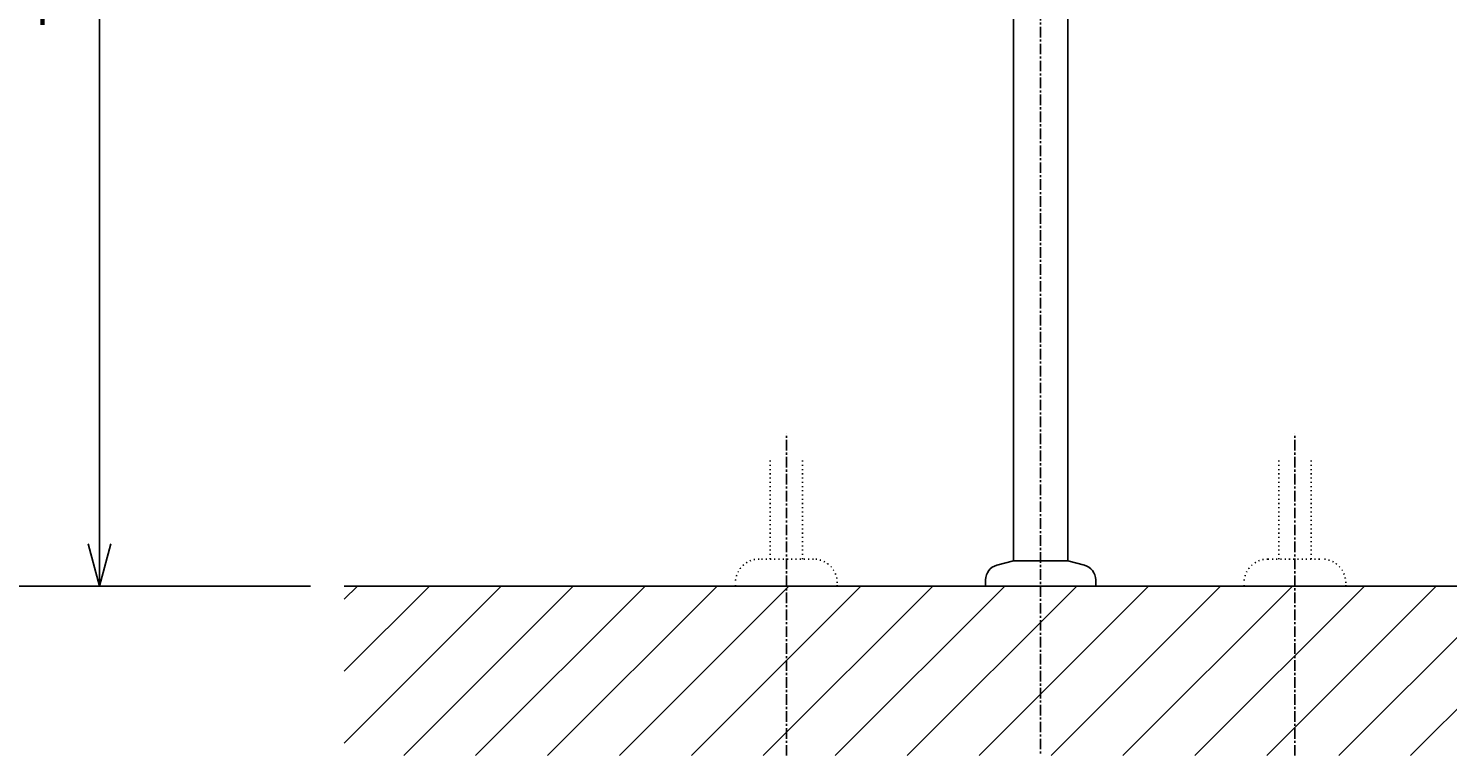
# Model space of a CAD drawing. Extents: x 117 to 4317, y 34 to 3004.
# Drawn here: x 823 to 1660, y 701 to 1130 of the extents above; entities that cross this region are included whole.
import ezdxf

# ---------------------------------------------------------------- set-up
doc = ezdxf.new("R2010")
doc.units = 0
doc.linetypes.add('CENTER1', pattern=[10, 6.25, -1.25, 1.25, -1.25])
doc.linetypes.add('DOT', pattern=[2.5, 0.625, -1.875])
doc.layers.get('0').update_dxf_attribs({"linetype": 'CONTINUOUS'})
doc.layers.get('DEFPOINTS').update_dxf_attribs({"linetype": 'CONTINUOUS'})
for name, color, linetype in [('DOT', 181, 'DOT'), ('中心線', 1, 'CENTER1'), ('太線', 4, 'CONTINUOUS'), ('寸法', 3, 'CONTINUOUS'), ('止水栓', 252, 'CONTINUOUS'), ('細線', 7, 'CONTINUOUS'), ('配管', 31, 'CONTINUOUS')]:
    doc.layers.add(name, color=color, linetype=linetype)
doc.styles.add('JAPANESE', font='romans.shx', dxfattribs={"bigfont": 'bigfont.shx'})
doc.dimstyles.get("Standard").update_dxf_attribs({"dimtxt": 0.18, "dimasz": 0.18, "dimexe": 0.18, "dimexo": 0.0625, "dimgap": 0.09, "dimtad": 0, "dimtih": 1, "dimtoh": 1, "dimzin": 0, "dimcen": 0.09, "dimazin": 3, "dimtfac": 1, "dimtofl": 0, "dimtmove": 0, "dimatfit": 3})

# ---------------------------------------------------------------- blocks, each defined once
blk = doc.blocks.new('_OPEN30')
at = {"color": 0, "linetype": 'BYBLOCK'}
for p, q in [((-1, 0.268), (0, 0)), ((0, 0), (-1, -0.268)), ((0, 0), (-1, 0))]:
    blk.add_line(p, q, dxfattribs=at)
blk = doc.blocks.new('*U103')
at = {"layer": '寸法', "color": 0, "style": 'JAPANESE'}
blk.add_text('825', height=25, rotation=90, dxfattribs=at).set_placement((755.14, 1164.87))
blk = doc.blocks.new('*D1')
at = {"layer": 'DEFPOINTS', "color": 0}
for p in [(765.14, 1625.47), (1227.41, 1625.47), (1009.52, 800.59)]:
    blk.add_point(p, dxfattribs=at)
at = {"layer": '寸法', "color": 0}
for p, q in [((1207.41, 1625.47), (765.14, 1625.47)), ((765.14, 825.59), (765.14, 1600.47)), ((989.52, 800.59), (765.14, 800.59))]:
    blk.add_line(p, q, dxfattribs=at)
at = {"layer": '寸法', "color": 0, "xscale": 25, "yscale": 25, "zscale": 25}
for p, rotation in [((765.14, 1625.47), 90), ((765.14, 800.59), 270)]:
    blk.add_blockref('_OPEN30', p, dxfattribs=dict(at, rotation=rotation))
at = {"layer": '止水栓'}
blk.add_blockref('*U103', (0, 0), dxfattribs=at)
blk = doc.blocks.new('*U100')
at = {"layer": '寸法', "color": 0, "style": 'JAPANESE'}
blk.add_text('700', height=25, rotation=90, dxfattribs=at).set_placement((855.14, 1129.87))
blk = doc.blocks.new('*D5')
at = {"layer": 'DEFPOINTS', "color": 0}
for p in [(1009.52, 1500.59), (865.14, 800.59), (1009.52, 800.59)]:
    blk.add_point(p, dxfattribs=at)
at = {"layer": '寸法', "color": 0}
for p, q in [((989.52, 1500.59), (865.14, 1500.59)), ((865.14, 1475.59), (865.14, 825.59)), ((989.52, 800.59), (865.14, 800.59))]:
    blk.add_line(p, q, dxfattribs=at)
at = {"layer": '寸法', "color": 0, "xscale": 25, "yscale": 25, "zscale": 25}
for p, rotation in [((865.14, 1500.59), 90), ((865.14, 800.59), 270)]:
    blk.add_blockref('_OPEN30', p, dxfattribs=dict(at, rotation=rotation))
at = {"layer": '止水栓'}
blk.add_blockref('*U100', (0, 0), dxfattribs=at)

msp = doc.modelspace()

# ---------------------------------------------------------------- linework, layer by layer
at = {"layer": 'DOT'}
for p, q in [((1260.738, 874.648), (1260.738, 816.588)), ((1279.787, 874.648), (1279.787, 816.588)), ((1560.738, 874.648), (1560.738, 816.588)), ((1579.787, 874.648), (1579.787, 816.588)), ((1286.262, 816.588), (1254.262, 816.588)), ((1554.262, 816.588), (1586.262, 816.588)), ((1240.262, 800.588), (1240.262, 802.588)), ((1300.262, 800.588), (1240.262, 800.588)), ((1300.262, 800.588), (1300.262, 802.588)), ((1540.262, 800.588), (1540.262, 802.588)), ((1540.262, 800.588), (1600.262, 800.588)), ((1600.262, 800.588), (1600.262, 802.588))]:
    msp.add_line(p, q, dxfattribs=at)
for centre, start, end in [((1254.262, 802.588), 90, 180), ((1286.262, 802.588), 0, 90), ((1554.262, 802.588), 90, 180), ((1586.262, 802.588), 0, 90)]:
    msp.add_arc(centre, 14, start, end, dxfattribs=at)
at = {"layer": '中心線'}
for p, q in [((1420.262, 1870.588), (1420.262, 700.701)), ((1270.262, 700.588), (1270.262, 890.694)), ((1570.262, 700.588), (1570.262, 890.694))]:
    msp.add_line(p, q, dxfattribs=at)
at = {"layer": '太線'}
msp.add_line((1827.624, 800.588), (1009.522, 800.588), dxfattribs=at)
at = {"layer": '細線'}
for p, q in [((1009.522, 707.989), (1102.121, 800.588)), ((1009.522, 750.415), (1059.695, 800.588)), ((1009.522, 792.842), (1017.268, 800.588)), ((1044.548, 700.588), (1144.548, 800.588)), ((1086.974, 700.588), (1186.974, 800.588)), ((1129.4, 700.588), (1229.4, 800.588)), ((1171.827, 700.588), (1271.827, 800.588)), ((1214.253, 700.588), (1314.253, 800.588)), ((1256.68, 700.588), (1356.68, 800.588)), ((1299.106, 700.588), (1399.106, 800.588)), ((1341.532, 700.588), (1441.532, 800.588)), ((1383.959, 700.588), (1483.959, 800.588)), ((1426.385, 700.588), (1526.385, 800.588)), ((1468.812, 700.588), (1568.812, 800.588)), ((1511.238, 700.588), (1611.238, 800.588)), ((1553.665, 700.588), (1653.665, 800.588)), ((1596.091, 700.588), (1696.091, 800.588)), ((1638.517, 700.588), (1738.517, 800.588))]:
    msp.add_line(p, q, dxfattribs=at)
at = {"layer": '配管'}
for p, q in [((1404.262, 815.588), (1404.262, 1405.588)), ((1436.262, 815.588), (1436.262, 1405.588)), ((1394.433, 812.954), (1404.262, 815.588)), ((1436.262, 815.588), (1404.262, 815.588)), ((1446.092, 812.954), (1436.262, 815.588)), ((1387.762, 804.261), (1387.762, 800.588)), ((1452.762, 804.261), (1452.762, 800.588)), ((1452.762, 800.588), (1387.762, 800.588))]:
    msp.add_line(p, q, dxfattribs=at)
for centre, start, end in [((1396.762, 804.261), 105, 180), ((1443.762, 804.261), 0, 75)]:
    msp.add_arc(centre, 9, start, end, dxfattribs=at)

# ---------------------------------------------------------------- dimensions: what is measured, and where the dimension line sits
at = {"layer": '寸法'}
for base, p1, p2, picture, middle in [((765.1424, 1625.4728), (1009.522, 800.5881), (1227.4059, 1625.4728), '*D1', (765.1424, 1200.5881)), ((865.142, 800.588), (1009.522, 1500.588), (1009.522, 800.588), '*D5', (865.142, 1165.588))]:
    dim = msp.add_linear_dim(base=base, p1=p1, p2=p2, angle=90, dimstyle='Standard', dxfattribs=at)
    dim.commit()
    dim.dimension.update_dxf_attribs({"geometry": picture, "text_midpoint": middle, "dimtype": 128})

doc.saveas('drawing.dxf')
